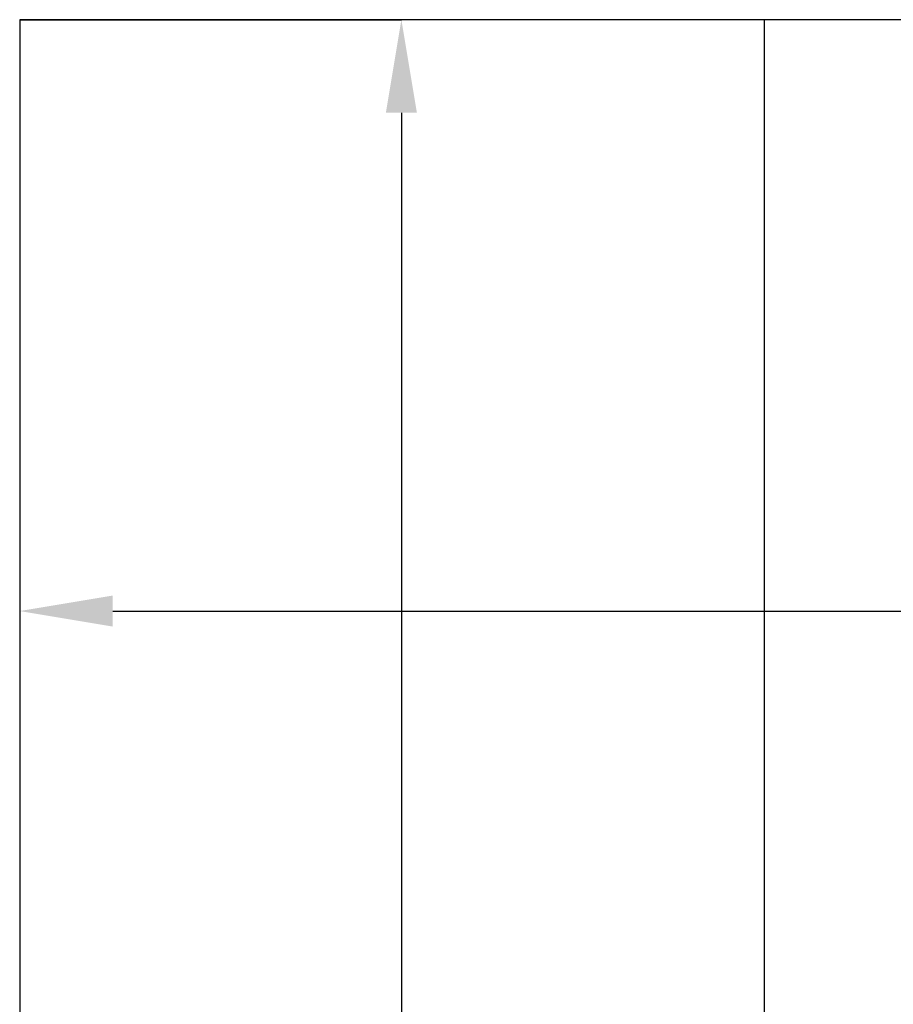
# Model space of a CAD drawing. Units: millimetres. Extents: x 1813 to 10460, y 699 to 7062.
# Drawn here: x 3013 to 3295, y 4314 to 4632 of the extents above; entities that cross this region are included whole.
import ezdxf

# ---------------------------------------------------------------- set-up
doc = ezdxf.new("R2010")
doc.units = ezdxf.units.MM
doc.layers.add('ABAVA - Шлюзы', color=7, linetype='Continuous')
doc.styles.get("Standard").update_dxf_attribs({"font": 'ARIAL.TTF'})
doc.dimstyles.new('ISO-25', dxfattribs={"dimtxt": 2.5, "dimasz": 2.5, "dimexe": 1.25, "dimexo": 0.625, "dimtad": 1, "dimtxsty": 'Standard', "dimcen": 2.5, "dimadec": 0, "dimazin": 0, "dimtfac": 1, "dimtmove": 0, "dimatfit": 3, "dimfxl": 0, "dimarcsym": 0})

# ---------------------------------------------------------------- blocks, each defined once
blk = doc.blocks.new('*D18')
at = {"layer": 'ABAVA - Шлюзы', "color": 1, "lineweight": -2}
for p, q in [((9807.55, -26780.78), (9930.56, -26780.78)), ((9930.56, -26810.78), (9930.56, -29150.78)), ((9807.55, -29180.78), (9930.56, -29180.78))]:
    blk.add_line(p, q, dxfattribs=at)
at = {"layer": 'ABAVA - Шлюзы', "color": 1}
for points in [[(9925.56, -26810.78), (9935.56, -26810.78), (9930.56, -26780.78)], [(9925.56, -29150.78), (9935.56, -29150.78), (9930.56, -29180.78)]]:
    blk.add_solid(points, dxfattribs=at)
at = {"layer": 'ABAVA - Шлюзы', "color": 1, "insert": (9895.04, -27980.78), "char_height": 50, "attachment_point": 5, "rotation": 90}
blk.add_mtext('2400', dxfattribs=at)
blk = doc.blocks.new('*D19')
at = {"layer": 'ABAVA - Шлюзы', "color": 1, "lineweight": -2}
for p, q in [((9807.55, -26780.78), (9807.55, -26971.36)), ((10857.55, -26780.78), (10857.55, -26971.36)), ((9837.55, -26971.36), (10827.55, -26971.36))]:
    blk.add_line(p, q, dxfattribs=at)
at = {"layer": 'ABAVA - Шлюзы', "color": 1}
for points in [[(9837.55, -26966.36), (9837.55, -26976.36), (9807.55, -26971.36)], [(10827.55, -26966.36), (10827.55, -26976.36), (10857.55, -26971.36)]]:
    blk.add_solid(points, dxfattribs=at)
at = {"layer": 'ABAVA - Шлюзы', "color": 1, "insert": (10332.55, -26935.83), "char_height": 50, "attachment_point": 5}
blk.add_mtext('1050', dxfattribs=at)
blk = doc.blocks.new('Corvetta C01 - side')
at = {"layer": 'ABAVA - Шлюзы'}
blk.add_line((10047.551, -29180.78), (10047.551, -26780.78), dxfattribs=at)
blk.add_lwpolyline([(9807.551, -29180.78), (10857.551, -29180.78), (10857.551, -26780.78), (9807.551, -26780.78)], close=True, dxfattribs=at)
at = {"layer": 'ABAVA - Шлюзы', "color": 1}
dim = blk.add_linear_dim(base=(9930.565, -29180.78), p1=(9807.551, -26780.78), p2=(9807.551, -29180.78), angle=90, dimstyle='ISO-25', dxfattribs=at)
dim.commit()
dim.dimension.update_dxf_attribs({"geometry": '*D18', "text_midpoint": (9895.036, -27980.78)})
at = {"layer": 'ABAVA - Шлюзы'}
dim = blk.add_linear_dim(base=(10857.551, -26971.363), p1=(9807.551, -26780.78), p2=(10857.551, -26780.78), dimstyle='ISO-25', dxfattribs=at)
dim.commit()
dim.dimension.update_dxf_attribs({"geometry": '*D19', "text_midpoint": (10332.551, -26935.834)})

msp = doc.modelspace()

# ---------------------------------------------------------------- block references
at = {"layer": 'ABAVA - Шлюзы'}
msp.add_blockref('Corvetta C01 - side', (-6794.37, 31412.56), dxfattribs=at)

doc.saveas('drawing.dxf')
